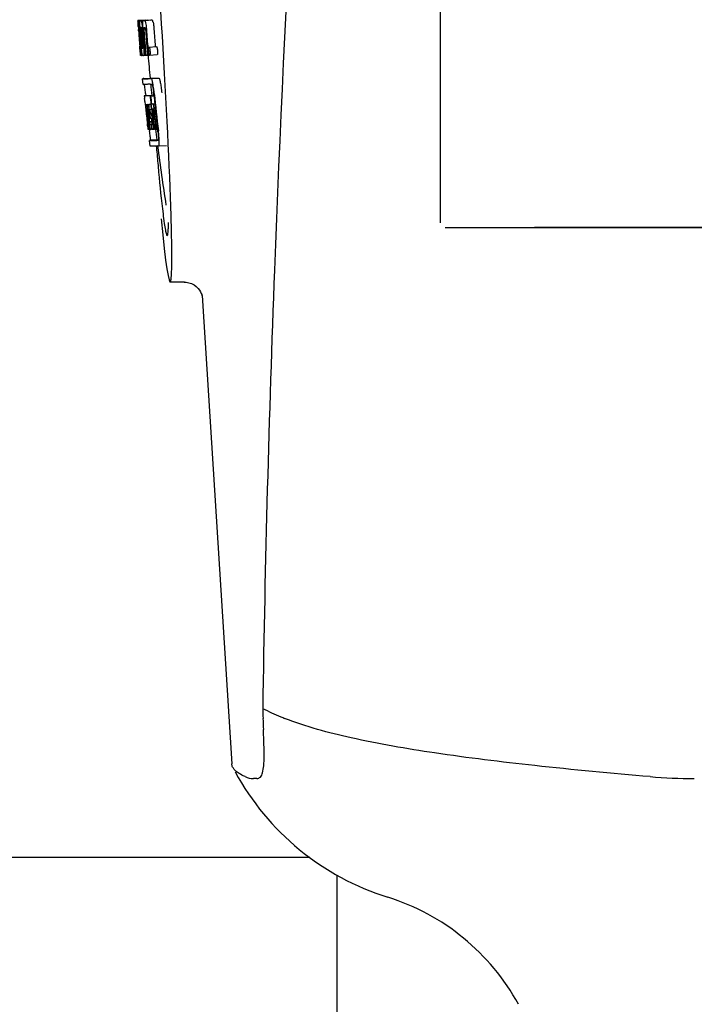
# Model space of a CAD drawing. Units: millimetres. Extents: x 7640 to 12449, y 291 to 6945.
# Drawn here: x 8267 to 8303, y 5093 to 5146 of the extents above; entities that cross this region are included whole.
import ezdxf

# ---------------------------------------------------------------- set-up
doc = ezdxf.new("R2010")
doc.units = ezdxf.units.MM
doc.layers.add('COTAS', color=7, linetype='Continuous')
doc.styles.add('ARIAL', font='arial.ttf')
doc.dimstyles.new('Diseño_PlanosFabricacion', dxfattribs={"dimtxt": 40, "dimasz": 45, "dimexe": 10, "dimexo": 10, "dimgap": 10, "dimtad": 1, "dimtih": 1, "dimtoh": 1, "dimdec": 0, "dimzin": 1, "dimdsep": 46, "dimtxsty": 'ARIAL', "dimcen": 15, "dimadec": 0, "dimazin": 0, "dimtp": 0.05, "dimtm": 0.05, "dimtfac": 1, "dimtdec": 0, "dimtofl": 0, "dimtmove": 0, "dimatfit": 3, "dimfxl": 0, "dimtolj": 1, "dimarcsym": 0})

# ---------------------------------------------------------------- blocks, each defined once
blk = doc.blocks.new('*D12')
at = {"layer": 'COTAS', "color": 0, "lineweight": -2}
for p, q in [((8340.472, 5735.254), (8007.073, 5735.254)), ((8017.073, 5690.254), (8017.073, 5140.852)), ((8017.073, 4530.604), (8017.073, 5080.006)), ((8406.822, 4485.604), (8007.073, 4485.604))]:
    blk.add_line(p, q, dxfattribs=at)
at = {"layer": 'COTAS', "color": 0}
for points in [[(8009.573, 5690.254), (8024.573, 5690.254), (8017.073, 5735.254)], [(8009.573, 4530.604), (8024.573, 4530.604), (8017.073, 4485.604)]]:
    blk.add_solid(points, dxfattribs=at)
at = {"layer": 'COTAS', "color": 0, "insert": (8017.073, 5110.429), "char_height": 40, "attachment_point": 5, "style": 'ARIAL'}
blk.add_mtext('\\A1;1250 mm', dxfattribs=at)

msp = doc.modelspace()

# ---------------------------------------------------------------- linework, layer by layer
for p, q in [((8289.822, 5134.954), (8289.822, 5157.454)), ((8273.724, 5145.733), (8274.124, 5145.758)), ((8273.724, 5145.733), (8273.726, 5145.71)), ((8273.726, 5145.71), (8273.735, 5145.577)), ((8273.735, 5145.577), (8273.736, 5145.563)), ((8273.736, 5145.563), (8273.752, 5145.333)), ((8273.757, 5145.71), (8273.786, 5145.712)), ((8273.757, 5145.71), (8273.76, 5145.668)), ((8273.76, 5145.668), (8273.763, 5145.626)), ((8273.763, 5145.626), (8273.771, 5145.501)), ((8273.771, 5145.501), (8273.783, 5145.333)), ((8273.801, 5145.71), (8274.2, 5145.735)), ((8273.801, 5145.71), (8273.804, 5145.667)), ((8273.804, 5145.667), (8273.813, 5145.541)), ((8273.813, 5145.541), (8273.828, 5145.33)), ((8273.845, 5145.711), (8273.845, 5145.711)), ((8273.893, 5145.712), (8274.292, 5145.737)), ((8274.244, 5145.736), (8273.893, 5145.714)), ((8274.024, 5145.716), (8274.024, 5145.716)), ((8274.423, 5145.742), (8274.08, 5145.72)), ((8274.124, 5145.758), (8274.125, 5145.735)), ((8274.244, 5145.736), (8274.244, 5145.736)), ((8274.423, 5145.742), (8274.423, 5145.742)), ((8273.752, 5145.359), (8273.75, 5145.39)), ((8273.752, 5145.333), (8273.757, 5145.265)), ((8273.757, 5145.265), (8273.759, 5145.228)), ((8273.759, 5145.228), (8273.761, 5145.2)), ((8273.763, 5145.2), (8273.761, 5145.228)), ((8273.772, 5145.333), (8273.762, 5145.334)), ((8273.766, 5145.161), (8273.763, 5145.2)), ((8273.769, 5145.2), (8273.77, 5145.187)), ((8273.77, 5145.187), (8273.774, 5145.123)), ((8273.783, 5145.333), (8273.772, 5145.333)), ((8273.783, 5145.333), (8273.794, 5145.334)), ((8273.793, 5145.336), (8273.792, 5145.355)), ((8273.794, 5145.327), (8273.793, 5145.336)), ((8273.815, 5145.309), (8273.815, 5145.3)), ((8273.821, 5145.333), (8273.82, 5145.333)), ((8273.82, 5145.206), (8273.821, 5145.192)), ((8273.822, 5145.332), (8273.821, 5145.333)), ((8273.828, 5145.33), (8273.838, 5145.33)), ((8273.838, 5145.33), (8273.837, 5145.338)), ((8273.838, 5145.321), (8273.838, 5145.33)), ((8273.964, 5145.264), (8273.967, 5145.219)), ((8273.993, 5145.34), (8273.992, 5145.348)), ((8274.038, 5145.305), (8274.121, 5145.31)), ((8274.096, 5145.334), (8274.051, 5145.333)), ((8274.106, 5145.335), (8274.096, 5145.334)), ((8273.826, 5144.352), (8273.827, 5144.33)), ((8273.827, 5144.33), (8273.853, 5144.019)), ((8273.853, 5144.019), (8273.855, 5143.991)), ((8273.855, 5143.991), (8273.866, 5143.863)), ((8273.859, 5143.991), (8273.858, 5144.002)), ((8273.868, 5143.903), (8273.864, 5143.942)), ((8273.866, 5144.237), (8273.876, 5144.238)), ((8273.881, 5144.395), (8273.891, 5144.271)), ((8273.891, 5143.929), (8273.897, 5143.86)), ((8273.913, 5144.005), (8273.918, 5143.934)), ((8273.918, 5143.934), (8273.925, 5143.86)), ((8274.259, 5144.235), (8274.27, 5144.098)), ((8274.27, 5144.098), (8274.271, 5144.083)), ((8274.271, 5144.083), (8274.289, 5143.872)), ((8274.318, 5144.299), (8274.718, 5144.325)), ((8274.652, 5144.348), (8274.654, 5144.32)), ((8273.866, 5143.863), (8273.876, 5143.864)), ((8273.874, 5143.865), (8273.874, 5143.868)), ((8273.875, 5143.864), (8273.874, 5143.865)), ((8273.878, 5143.861), (8273.876, 5143.861)), ((8273.891, 5143.861), (8273.878, 5143.861)), ((8273.897, 5143.86), (8273.907, 5143.861)), ((8273.907, 5143.86), (8273.906, 5143.868)), ((8273.925, 5143.86), (8273.98, 5143.864)), ((8273.979, 5143.866), (8273.977, 5143.87)), ((8273.98, 5143.864), (8273.979, 5143.866)), ((8274.027, 5143.862), (8274.105, 5143.867)), ((8274.105, 5143.865), (8274.105, 5143.874)), ((8274.146, 5143.866), (8274.239, 5143.872)), ((8274.239, 5143.876), (8274.238, 5143.88)), ((8274.239, 5143.87), (8274.239, 5143.876)), ((8274.289, 5143.872), (8274.239, 5143.87)), ((8274.289, 5143.872), (8274.349, 5143.876)), ((8274.345, 5143.879), (8274.342, 5143.882)), ((8274.353, 5143.875), (8274.753, 5143.9)), ((8274.005, 5142.319), (8273.977, 5142.618)), ((8274.037, 5142.629), (8274.376, 5142.65)), ((8274.375, 5142.65), (8274.376, 5142.643)), ((8274.443, 5142.629), (8274.843, 5142.654)), ((8274.133, 5141.834), (8274.145, 5141.714)), ((8274.58, 5141.719), (8274.568, 5141.834)), ((8274.467, 5141.728), (8274.067, 5141.702)), ((8274.092, 5141.708), (8274.078, 5141.706)), ((8274.092, 5141.708), (8274.467, 5141.732)), ((8274.101, 5141.4), (8274.12, 5141.23)), ((8274.108, 5141.71), (8274.467, 5141.733)), ((8274.377, 5141.706), (8274.407, 5141.707)), ((8274.407, 5141.707), (8274.58, 5141.718)), ((8274.466, 5141.734), (8274.467, 5141.727)), ((8274.469, 5141.712), (8274.467, 5141.727)), ((8274.12, 5141.23), (8274.124, 5141.191)), ((8274.124, 5141.191), (8274.127, 5141.161)), ((8274.127, 5141.161), (8274.147, 5140.977)), ((8274.147, 5140.977), (8274.15, 5140.951)), ((8274.15, 5140.951), (8274.164, 5140.827)), ((8274.156, 5141.257), (8274.422, 5141.274)), ((8274.161, 5141.226), (8274.165, 5141.206)), ((8274.169, 5140.94), (8274.166, 5140.972)), ((8274.173, 5140.907), (8274.169, 5140.94)), ((8274.172, 5141.256), (8274.423, 5141.272)), ((8274.175, 5140.884), (8274.173, 5140.907)), ((8274.177, 5140.872), (8274.175, 5140.884)), ((8274.177, 5140.981), (8274.176, 5140.981)), ((8274.177, 5140.95), (8274.181, 5140.908)), ((8274.203, 5140.634), (8274.177, 5140.872)), ((8274.183, 5140.887), (8274.185, 5140.873)), ((8274.2, 5140.854), (8274.198, 5140.875)), ((8274.2, 5140.98), (8274.2, 5140.974)), ((8274.2, 5140.973), (8274.21, 5140.974)), ((8274.2, 5140.974), (8274.2, 5140.973)), ((8274.2, 5140.973), (8274.202, 5140.947)), ((8274.225, 5140.635), (8274.2, 5140.854)), ((8274.202, 5140.947), (8274.203, 5140.94)), ((8274.203, 5140.94), (8274.203, 5140.934)), ((8274.203, 5140.934), (8274.219, 5140.935)), ((8274.203, 5140.934), (8274.209, 5140.884)), ((8274.209, 5140.884), (8274.209, 5140.877)), ((8274.209, 5140.877), (8274.212, 5140.856)), ((8274.212, 5140.856), (8274.22, 5140.78)), ((8274.228, 5140.857), (8274.224, 5140.89)), ((8274.252, 5140.637), (8274.228, 5140.857)), ((8274.237, 5140.905), (8274.242, 5140.859)), ((8274.241, 5141.257), (8274.423, 5141.269)), ((8274.242, 5140.859), (8274.248, 5140.805)), ((8274.248, 5140.805), (8274.267, 5140.643)), ((8274.277, 5140.674), (8274.256, 5140.861)), ((8274.271, 5140.987), (8274.267, 5140.987)), ((8274.274, 5140.856), (8274.297, 5140.647)), ((8274.307, 5140.863), (8274.309, 5140.906)), ((8274.331, 5140.904), (8274.337, 5140.848)), ((8274.337, 5140.848), (8274.347, 5140.763)), ((8274.359, 5140.779), (8274.342, 5140.942)), ((8274.371, 5140.896), (8274.378, 5140.832)), ((8274.386, 5140.778), (8274.476, 5140.783)), ((8274.402, 5141.262), (8274.423, 5141.264)), ((8274.423, 5141.266), (8274.423, 5141.272)), ((8274.432, 5140.992), (8274.453, 5140.993)), ((8274.452, 5141.279), (8274.625, 5141.29)), ((8274.452, 5141.279), (8274.511, 5141.282)), ((8274.453, 5140.993), (8274.452, 5140.998)), ((8274.516, 5141.007), (8274.495, 5141.007)), ((8274.537, 5141.008), (8274.516, 5141.007)), ((8274.543, 5141.001), (8274.542, 5141.004)), ((8274.655, 5141.011), (8274.654, 5141.017)), ((8274.656, 5141.006), (8274.655, 5141.011)), ((8274.207, 5140.439), (8274.231, 5140.232)), ((8274.251, 5140.284), (8274.253, 5140.27)), ((8274.27, 5140.24), (8274.257, 5140.348)), ((8274.266, 5140.371), (8274.279, 5140.264)), ((8274.281, 5140.638), (8274.277, 5140.674)), ((8274.279, 5140.264), (8274.303, 5140.057)), ((8274.294, 5140.271), (8274.292, 5140.289)), ((8274.298, 5140.242), (8274.294, 5140.271)), ((8274.307, 5140.291), (8274.309, 5140.273)), ((8274.309, 5140.273), (8274.334, 5140.061)), ((8274.331, 5140.349), (8274.477, 5140.358)), ((8274.331, 5140.349), (8274.335, 5140.317)), ((8274.335, 5140.317), (8274.479, 5140.326)), ((8274.335, 5140.317), (8274.34, 5140.28)), ((8274.344, 5140.644), (8274.342, 5140.606)), ((8274.346, 5140.67), (8274.344, 5140.644)), ((8274.348, 5140.707), (8274.346, 5140.67)), ((8274.347, 5140.763), (8274.35, 5140.735)), ((8274.35, 5140.735), (8274.348, 5140.707)), ((8274.35, 5140.735), (8274.362, 5140.735)), ((8274.394, 5140.758), (8274.424, 5140.759)), ((8274.428, 5140.488), (8274.424, 5140.488)), ((8274.451, 5140.489), (8274.428, 5140.488)), ((8274.48, 5140.322), (8274.471, 5140.398)), ((8274.494, 5140.438), (8274.517, 5140.239)), ((8274.284, 5139.934), (8274.248, 5140.239)), ((8274.249, 5140.068), (8274.257, 5140.002)), ((8274.257, 5140.002), (8274.262, 5139.95)), ((8274.264, 5139.931), (8274.285, 5139.932)), ((8274.305, 5139.939), (8274.27, 5140.24)), ((8274.285, 5139.928), (8274.284, 5139.934)), ((8274.286, 5139.928), (8274.285, 5139.928)), ((8274.293, 5139.928), (8274.306, 5139.929)), ((8274.314, 5140.102), (8274.298, 5140.242)), ((8274.303, 5140.057), (8274.305, 5140.042)), ((8274.305, 5140.042), (8274.318, 5139.928)), ((8274.306, 5139.933), (8274.305, 5139.939)), ((8274.307, 5139.928), (8274.306, 5139.933)), ((8274.308, 5139.928), (8274.307, 5139.928)), ((8274.319, 5140.059), (8274.314, 5140.102)), ((8274.318, 5139.928), (8274.334, 5139.929)), ((8274.333, 5139.937), (8274.319, 5140.059)), ((8274.335, 5139.928), (8274.333, 5139.937)), ((8274.334, 5140.061), (8274.335, 5140.045)), ((8274.335, 5140.045), (8274.346, 5139.955)), ((8274.337, 5139.928), (8274.335, 5139.928)), ((8274.339, 5139.928), (8274.337, 5139.928)), ((8274.343, 5139.927), (8274.353, 5139.844)), ((8274.346, 5139.955), (8274.349, 5139.928)), ((8274.349, 5139.928), (8274.388, 5139.931)), ((8274.382, 5139.933), (8274.38, 5139.938)), ((8274.383, 5139.932), (8274.382, 5139.933)), ((8274.385, 5139.93), (8274.383, 5139.932)), ((8274.396, 5139.929), (8274.388, 5139.929)), ((8274.412, 5140.201), (8274.425, 5140.202)), ((8274.412, 5140.201), (8274.417, 5140.157)), ((8274.417, 5140.157), (8274.438, 5139.976)), ((8274.444, 5139.93), (8274.424, 5139.93)), ((8274.438, 5139.976), (8274.444, 5139.93)), ((8274.444, 5139.93), (8274.457, 5139.931)), ((8274.457, 5139.931), (8274.456, 5139.938)), ((8274.522, 5139.933), (8274.574, 5139.936)), ((8274.573, 5139.942), (8274.542, 5140.207)), ((8274.574, 5139.935), (8274.573, 5139.942)), ((8274.604, 5139.936), (8274.574, 5139.935)), ((8274.604, 5139.936), (8274.671, 5139.94)), ((8274.67, 5139.948), (8274.639, 5140.213)), ((8274.671, 5139.939), (8274.67, 5139.948)), ((8274.706, 5139.94), (8274.671, 5139.939)), ((8274.706, 5139.94), (8274.777, 5139.945)), ((8274.776, 5139.952), (8274.744, 5140.22)), ((8274.777, 5139.945), (8274.776, 5139.952)), ((8274.789, 5139.844), (8274.777, 5139.945)), ((8274.374, 5139.036), (8274.337, 5139.334)), ((8274.736, 5139.366), (8274.397, 5139.345)), ((8274.736, 5139.366), (8274.736, 5139.36)), ((8274.803, 5139.345), (8274.803, 5139.345)), ((8274.841, 5139.047), (8275.241, 5139.072)), ((8274.841, 5139.047), (8274.841, 5139.047)), ((8290.072, 5134.704), (8311.09, 5134.704)), ((8311.09, 5134.704), (8294.822, 5134.704)), ((8276.2, 5131.804), (8275.443, 5131.804)), ((8276.191, 5131.804), (8276.192, 5131.804)), ((8277.137, 5131.091), (8277.137, 5131.09)), ((8277.137, 5131.086), (8278.716, 5106.18)), ((8280.059, 5105.408), (8279.87, 5105.407)), ((8282.865, 5101.204), (8242.022, 5101.204)), ((8284.322, 5081.704), (8284.322, 5100.27))]:
    msp.add_line(p, q)
for points in [[(8276.19, 5131.804), (8276.288, 5131.799), (8276.442, 5131.771), (8276.586, 5131.721), (8276.718, 5131.651), (8276.834, 5131.565)], [(8276.834, 5131.565), (8276.929, 5131.471), (8277.003, 5131.374), (8277.06, 5131.279), (8277.097, 5131.197), (8277.119, 5131.136), (8277.131, 5131.093), (8277.137, 5131.064), (8277.14, 5131.047)]]:
    msp.add_lwpolyline(points)
for centre, radius, start, end in [((9317.376, 5093.238), 1037.132, 172.96817, 177.833616), ((8273.768, 5148.231), 2.522, 270.3986, 270.7495), ((8273.672, 5153.092), 7.383, 271.3383, 271.714), ((8273.03, 5171.822), 26.124, 272.1811, 272.3034), ((8274.071, 5153.123), 7.389, 271.3413, 271.7173), ((8274.174, 5145.673), 0.135, 26.6662, 28.42), ((8273.38, 5173.07), 27.348, 272.1868, 272.3038), ((8318.252, 5148.42), 44.605, 183.9354, 184.1037), ((8387.223, 5153.366), 113.755, 184.11663, 184.54499), ((8275.522, 5145.387), 1.762, 182.7283, 183.0519), ((8276.806, 5145.454), 3.048, 183.0428, 183.2038), ((8387.238, 5153.365), 113.768, 184.13532, 184.54414), ((8387.255, 5153.365), 113.78, 184.15424, 184.51119), ((8292.767, 5146.57), 19.014, 183.7469, 184.1237), ((8387.303, 5153.353), 113.793, 184.10744, 184.78161), ((8274.07, 5145.299), 0.256, 177.2619, 177.714), ((8279.437, 5145.601), 5.631, 183.7566, 184.0198), ((8387.324, 5153.365), 113.797, 184.11854, 184.52132), ((8283.173, 5145.925), 9.355, 183.7032, 184.0928), ((8387.345, 5153.365), 113.792, 184.08571, 184.55087), ((8273.688, 5153.087), 7.755, 271.3711, 271.6426), ((8387.363, 5153.365), 113.785, 184.13415, 184.5025), ((8387.399, 5153.365), 113.759, 184.13427, 184.50962), ((8387.417, 5153.365), 113.742, 184.1073, 184.55127), ((8280.867, 5145.714), 6.885, 183.1162, 184.1096), ((8387.43, 5153.337), 113.72, 184.09264, 184.58624), ((8274.256, 5145.294), 0.218, 177.0617, 178.686), ((8387.45, 5153.365), 113.701, 184.12587, 184.79218), ((8387.485, 5153.365), 113.643, 184.09842, 184.59931), ((8387.502, 5153.365), 113.611, 184.10894, 184.60971), ((8387.502, 5153.365), 113.21, 184.11063, 184.56838), ((8279.213, 5144.514), 5.379, 185.5778, 186.1112), ((8387.279, 5153.4), 113.782, 184.61927, 184.775), ((8387.323, 5153.365), 113.796, 184.58355, 184.71826), ((8273.784, 5151.514), 7.278, 271.3621, 271.6557), ((8387.43, 5153.337), 113.719, 184.58624, 184.77349), ((8387.485, 5153.365), 113.643, 184.59931, 184.78761), ((8273.914, 5145.532), 1.672, 269.7678, 270.374), ((8274.028, 5143.896), 0.0579, 204.3831, 206.5036), ((8273.801, 5151.638), 7.779, 271.351, 271.6611), ((8273.423, 5163.255), 19.402, 272.0157, 272.135), ((8387.219, 5153.365), 113.351, 184.80513, 185.42436), ((8272.97, 5176.541), 33.944, 272.2529, 272.4868), ((8270.682, 5141.658), 3.907, 9.9636, 10.7297), ((8272.735, 5182.523), 40.23, 272.3473, 272.4742), ((8387.218, 5153.365), 113.35, 185.59025, 185.88986), ((8269.998, 5141.538), 4.601, 9.4417, 9.9638), ((8269.098, 5141.276), 5.498, 5.8288, 6.2853), ((8265.832, 5140.94), 8.811, 5.8291, 6.2236), ((8387.54, 5153.365), 113.531, 185.82899, 186.83947), ((8195.69, 5132.931), 78.867, 6.16462, 6.28372), ((8387.46, 5153.382), 113.684, 185.89462, 186.11471), ((8387.465, 5153.435), 113.665, 185.92233, 186.13939), ((8387.53, 5153.365), 113.549, 185.88683, 186.10879), ((8274.159, 5142.162), 0.906, 269.1096, 269.5441), ((8273.868, 5141.169), 0.298, 12.5197, 13.862), ((8273.768, 5141.147), 0.401, 11.3968, 12.5396), ((8286.641, 5142.305), 12.547, 185.8116, 185.9533), ((8288.642, 5142.513), 14.558, 185.9533, 186.0771), ((8387.239, 5153.365), 113.768, 186.32718, 186.52415), ((8274.159, 5143.535), 2.279, 270.3478, 270.5884), ((8274.53, 5140.986), 0.355, 183.6682, 184.0681), ((8274.61, 5140.992), 0.436, 184.1071, 184.7839), ((8275.029, 5141.027), 0.855, 184.7554, 185.1644), ((8274.189, 5141.959), 0.979, 269.2886, 269.5814), ((8280.851, 5141.623), 6.708, 186.125, 186.3019), ((8387.291, 5153.365), 113.794, 186.30245, 186.60087), ((8272.358, 5140.695), 1.848, 7.0213, 7.7057), ((8271.44, 5140.581), 2.774, 6.7147, 7.0276), ((8270.033, 5140.416), 4.19, 6.2843, 6.7066), ((8274.189, 5143.146), 2.166, 270.2968, 270.5307), ((8271.649, 5140.763), 2.587, 8.409, 8.8984), ((8270.592, 5140.606), 3.656, 7.6292, 8.4121), ((8273.269, 5140.809), 0.958, 7.779, 8.1204), ((8279.286, 5141.471), 5.066, 184.9708, 185.2732), ((8274.06, 5148.63), 7.375, 271.406, 271.5849), ((8280.23, 5141.558), 6.014, 185.2701, 185.4687), ((8281.292, 5141.66), 7.081, 185.4715, 185.7896), ((8283.569, 5141.893), 9.37, 185.8008, 186.3255), ((8277.792, 5141.247), 3.539, 185.6987, 186.3407), ((8274.088, 5148.396), 7.412, 271.4183, 271.5794), ((8273.002, 5140.913), 1.317, 10.1527, 11.0927), ((8284.611, 5140.32), 10.319, 176.982, 178.1828), ((8272.41, 5140.807), 1.918, 8.6892, 10.1583), ((8274.2, 5140.951), 0.102, 11.155, 12.3803), ((8271.582, 5140.606), 2.743, 6.2734, 6.6557), ((8269.012, 5140.33), 5.349, 6.5449, 7.2915), ((8267.28, 5140.128), 7.094, 6.2857, 6.5759), ((8273.734, 5158.945), 17.695, 271.946, 272.1652), ((8279.838, 5141.547), 5.529, 185.7708, 186.2814), ((8273.708, 5160.196), 19.218, 271.9725, 272.1583), ((8387.436, 5153.467), 113.69, 186.16239, 186.2996), ((8387.46, 5153.382), 113.684, 186.1179, 186.25355), ((8387.46, 5153.382), 113.684, 186.25605, 186.65485), ((8387.472, 5153.365), 113.664, 186.29972, 186.78517), ((8274.488, 5140.978), 0.0598, 20.6037, 22.2818), ((8387.496, 5153.365), 113.62, 186.30448, 186.64716), ((8387.507, 5153.365), 113.598, 186.27506, 186.78701), ((8387.529, 5153.365), 113.549, 186.10879, 186.24326), ((8387.53, 5153.365), 113.549, 186.2487, 186.64797), ((8387.276, 5153.357), 113.786, 186.42001, 186.62016), ((8387.318, 5153.365), 113.796, 186.34946, 186.55657), ((8387.306, 5153.365), 113.796, 186.42283, 186.56824), ((8387.332, 5153.365), 113.794, 186.42205, 186.59848), ((8387.291, 5153.365), 113.794, 186.60818, 186.78156), ((8387.344, 5153.365), 113.791, 186.41908, 186.59781), ((8387.354, 5153.365), 113.787, 186.42188, 186.59723), ((8281.068, 5141.072), 6.792, 186.5938, 187.0039), ((8284.674, 5140.05), 10.347, 176.9182, 178.3413), ((8274.66, 5140.596), 0.268, 196.0287, 197.9032), ((8199.057, 5131.667), 75.66, 6.37481, 6.49994), ((8274.312, 5141.444), 1.516, 269.8616, 270.1532), ((8274.297, 5143.191), 3.264, 270.7384, 270.9134), ((8274.162, 5148.218), 8.021, 271.3904, 271.7838), ((8274.44, 5139.966), 0.0664, 202.648, 204.652), ((8274.188, 5148.116), 8.189, 271.4557, 271.6488), ((8273.96, 5154.766), 14.572, 271.8282, 272.0736), ((8387.394, 5153.448), 113.744, 186.68787, 186.82132), ((8273.95, 5155.72), 15.798, 271.8385, 272.0742), ((8387.218, 5153.365), 113.35, 186.80437, 187.09424), ((8269.324, 5139.189), 5.504, 6.3903, 6.8389), ((8266.06, 5138.795), 8.821, 6.4521, 6.8394), ((8273.321, 5173.468), 34.155, 272.258, 272.4874), ((8473.658, 5156.014), 199.675, 184.88004, 185.00323), ((8273.1, 5179.32), 40.311, 272.3491, 272.4753), ((8387.223, 5153.366), 113.355, 187.26133, 188.86183), ((9335.408, 5092.527), 1055.177, 177.832056, 179.098319), ((8489.963, 5116.004), 209.714, 181.87799, 182.02197), ((8436.304, 5114.159), 156.024, 182.0399, 182.26103), ((8287.91, 5124.48), 17.11, 247.3577, 248.1017), ((8120.953, 5101.657), 159.575, 2.08154, 2.27929), ((8247.631, 5106.241), 32.814, 1.244, 2.1164), ((8266.062, 5106.642), 14.378, 359.8131, 1.241), ((8291.193, 5112.454), 14, 208.5785, 252.6263), ((8303.29, 5133.364), 27.957, 265.2221, 270.0384), ((8283.43, 5087.64), 12, 28.6708, 72.6263)]:
    msp.add_arc(centre, radius, start, end)
msp.add_ellipse((8274.528, 5146.204), major_axis=(-0.916, 14.4), ratio=0.028922, start_param=2.442336, end_param=6.979847)
for points, knots in [([(8273.739, 5145.563), (8273.737, 5145.597), (8273.735, 5145.646), (8273.733, 5145.696), (8273.734, 5145.711)], [0, 0, 0, 0, 0.692623, 1, 1, 1, 1]), ([(8273.734, 5145.711), (8273.736, 5145.711), (8273.743, 5145.71), (8273.751, 5145.71), (8273.757, 5145.71)], [0, 0, 0, 0, 0.192087, 1, 1, 1, 1]), ([(8273.75, 5145.39), (8273.749, 5145.407), (8273.745, 5145.465), (8273.741, 5145.523), (8273.739, 5145.563)], [0, 0, 0, 0, 0.2981, 1, 1, 1, 1]), ([(8273.782, 5145.555), (8273.78, 5145.592), (8273.779, 5145.643), (8273.782, 5145.695), (8273.786, 5145.71)], [0, 0, 0, 0, 0.710163, 1, 1, 1, 1]), ([(8273.792, 5145.355), (8273.791, 5145.374), (8273.787, 5145.441), (8273.783, 5145.507), (8273.782, 5145.555)], [0, 0, 0, 0, 0.281744, 1, 1, 1, 1]), ([(8273.837, 5145.338), (8273.834, 5145.391), (8273.829, 5145.478), (8273.827, 5145.566), (8273.828, 5145.601)], [0, 0, 0, 0, 0.59993, 1, 1, 1, 1]), ([(8273.828, 5145.601), (8273.828, 5145.619), (8273.829, 5145.648), (8273.832, 5145.68), (8273.835, 5145.697), (8273.838, 5145.705), (8273.842, 5145.71), (8273.845, 5145.711)], [0, 0, 0, 0, 0.471084, 0.765964, 0.860809, 0.927472, 1, 1, 1, 1]), ([(8273.893, 5145.712), (8273.901, 5145.698), (8273.916, 5145.655), (8273.925, 5145.61), (8273.93, 5145.58)], [0, 0, 0, 0, 0.33567, 1, 1, 1, 1]), ([(8273.93, 5145.58), (8273.937, 5145.537), (8273.951, 5145.432), (8273.959, 5145.326), (8273.964, 5145.264)], [0, 0, 0, 0, 0.411361, 1, 1, 1, 1]), ([(8273.992, 5145.348), (8273.99, 5145.396), (8273.987, 5145.477), (8273.987, 5145.558), (8273.989, 5145.591)], [0, 0, 0, 0, 0.589685, 1, 1, 1, 1]), ([(8273.989, 5145.591), (8273.99, 5145.612), (8273.993, 5145.645), (8274, 5145.682), (8274.007, 5145.701), (8274.013, 5145.711), (8274.019, 5145.716), (8274.024, 5145.716)], [0, 0, 0, 0, 0.454874, 0.74109, 0.835862, 0.906158, 1, 1, 1, 1]), ([(8274.08, 5145.719), (8274.092, 5145.719), (8274.11, 5145.692), (8274.124, 5145.651), (8274.133, 5145.617), (8274.138, 5145.596)], [0, 0, 0, 0, 0.25878, 0.546975, 1, 1, 1, 1]), ([(8274.138, 5145.596), (8274.149, 5145.546), (8274.167, 5145.423), (8274.178, 5145.298), (8274.184, 5145.225)], [0, 0, 0, 0, 0.410915, 1, 1, 1, 1]), ([(8274.538, 5145.622), (8274.533, 5145.642), (8274.524, 5145.677), (8274.509, 5145.718), (8274.491, 5145.744), (8274.479, 5145.744)], [0, 0, 0, 0, 0.452873, 0.741025, 1, 1, 1, 1]), ([(8274.538, 5145.622), (8274.549, 5145.572), (8274.567, 5145.448), (8274.578, 5145.324), (8274.583, 5145.25)], [0, 0, 0, 0, 0.410911, 1, 1, 1, 1]), ([(8273.762, 5145.334), (8273.762, 5145.334), (8273.762, 5145.33), (8273.761, 5145.326), (8273.762, 5145.316), (8273.762, 5145.308), (8273.762, 5145.303)], [0, 0, 0, 0, 0.050174, 0.211122, 0.513193, 1, 1, 1, 1]), ([(8273.763, 5145.284), (8273.764, 5145.279), (8273.765, 5145.251), (8273.767, 5145.223), (8273.769, 5145.2)], [0, 0, 0, 0, 0.200188, 1, 1, 1, 1]), ([(8273.82, 5145.333), (8273.818, 5145.333), (8273.815, 5145.323), (8273.815, 5145.317), (8273.815, 5145.311)], [0, 0, 0, 0, 0.245483, 1, 1, 1, 1]), ([(8273.815, 5145.3), (8273.815, 5145.295), (8273.815, 5145.273), (8273.817, 5145.25), (8273.818, 5145.232)], [0, 0, 0, 0, 0.188561, 1, 1, 1, 1]), ([(8273.874, 5145.334), (8273.871, 5145.334), (8273.868, 5145.32), (8273.868, 5145.295), (8273.868, 5145.237), (8273.872, 5145.191), (8273.874, 5145.162)], [0, 0, 0, 0, 0.040429, 0.178573, 0.504033, 1, 1, 1, 1]), ([(8273.937, 5145.164), (8273.935, 5145.192), (8273.931, 5145.238), (8273.924, 5145.296), (8273.919, 5145.322), (8273.913, 5145.335), (8273.91, 5145.335)], [0, 0, 0, 0, 0.486694, 0.81274, 0.955357, 1, 1, 1, 1]), ([(8274.038, 5145.299), (8274.037, 5145.281), (8274.039, 5145.243), (8274.042, 5145.205), (8274.043, 5145.185)], [0, 0, 0, 0, 0.452886, 1, 1, 1, 1]), ([(8274.051, 5145.333), (8274.048, 5145.333), (8274.043, 5145.328), (8274.04, 5145.318), (8274.039, 5145.31), (8274.038, 5145.305)], [0, 0, 0, 0, 0.271904, 0.535263, 1, 1, 1, 1]), ([(8274.121, 5145.315), (8274.119, 5145.32), (8274.116, 5145.328), (8274.109, 5145.335), (8274.106, 5145.335)], [0, 0, 0, 0, 0.673925, 1, 1, 1, 1]), ([(8274.133, 5145.243), (8274.131, 5145.26), (8274.129, 5145.284), (8274.124, 5145.307), (8274.121, 5145.315)], [0, 0, 0, 0, 0.674307, 1, 1, 1, 1]), ([(8273.828, 5144.416), (8273.829, 5144.403), (8273.832, 5144.361), (8273.836, 5144.319), (8273.839, 5144.289)], [0, 0, 0, 0, 0.297239, 1, 1, 1, 1]), ([(8273.858, 5144.002), (8273.856, 5144.023), (8273.845, 5144.139), (8273.835, 5144.256), (8273.828, 5144.352)], [0, 0, 0, 0, 0.178524, 1, 1, 1, 1]), ([(8273.839, 5144.289), (8273.839, 5144.282), (8273.841, 5144.271), (8273.842, 5144.258), (8273.843, 5144.25), (8273.844, 5144.245), (8273.844, 5144.241), (8273.845, 5144.239), (8273.845, 5144.238), (8273.845, 5144.238)], [0, 0, 0, 0, 0.448579, 0.625166, 0.766856, 0.872303, 0.943937, 0.985173, 1, 1, 1, 1]), ([(8273.845, 5144.238), (8273.847, 5144.238), (8273.853, 5144.237), (8273.86, 5144.237), (8273.866, 5144.237)], [0, 0, 0, 0, 0.200787, 1, 1, 1, 1]), ([(8273.95, 5143.985), (8273.943, 5144.031), (8273.928, 5144.149), (8273.918, 5144.266), (8273.912, 5144.337)], [0, 0, 0, 0, 0.401836, 1, 1, 1, 1]), ([(8273.929, 5144.433), (8273.93, 5144.419), (8273.934, 5144.37), (8273.938, 5144.321), (8273.943, 5144.285)], [0, 0, 0, 0, 0.275745, 1, 1, 1, 1]), ([(8273.943, 5144.285), (8273.945, 5144.272), (8273.947, 5144.256), (8273.953, 5144.24), (8273.956, 5144.238), (8273.957, 5144.238)], [0, 0, 0, 0, 0.806978, 0.938843, 1, 1, 1, 1]), ([(8273.976, 5143.872), (8273.97, 5143.884), (8273.961, 5143.922), (8273.954, 5143.96), (8273.95, 5143.985)], [0, 0, 0, 0, 0.349873, 1, 1, 1, 1]), ([(8273.994, 5144.239), (8273.995, 5144.239), (8273.997, 5144.241), (8274, 5144.253), (8274.001, 5144.285), (8273.999, 5144.343), (8273.995, 5144.392), (8273.993, 5144.421)], [0, 0, 0, 0, 0.014854, 0.045462, 0.196655, 0.533203, 1, 1, 1, 1]), ([(8274.048, 5143.993), (8274.047, 5143.972), (8274.046, 5143.944), (8274.043, 5143.91), (8274.041, 5143.893), (8274.038, 5143.879), (8274.035, 5143.869), (8274.03, 5143.863), (8274.027, 5143.862)], [0, 0, 0, 0, 0.456529, 0.625094, 0.756979, 0.855857, 0.925783, 1, 1, 1, 1]), ([(8274.034, 5144.34), (8274.039, 5144.271), (8274.047, 5144.156), (8274.049, 5144.04), (8274.048, 5143.993)], [0, 0, 0, 0, 0.593343, 1, 1, 1, 1]), ([(8274.301, 5144.086), (8274.299, 5144.116), (8274.296, 5144.167), (8274.297, 5144.218), (8274.299, 5144.238)], [0, 0, 0, 0, 0.604587, 1, 1, 1, 1]), ([(8274.299, 5144.238), (8274.299, 5144.24), (8274.3, 5144.247), (8274.301, 5144.254), (8274.301, 5144.259)], [0, 0, 0, 0, 0.268253, 1, 1, 1, 1]), ([(8274.301, 5144.259), (8274.302, 5144.265), (8274.304, 5144.275), (8274.308, 5144.289), (8274.313, 5144.299), (8274.318, 5144.299)], [0, 0, 0, 0, 0.405409, 0.697806, 1, 1, 1, 1]), ([(8274.324, 5143.929), (8274.322, 5143.938), (8274.31, 5143.989), (8274.305, 5144.042), (8274.301, 5144.086)], [0, 0, 0, 0, 0.174373, 1, 1, 1, 1]), ([(8274.318, 5144.299), (8274.321, 5144.3), (8274.327, 5144.295), (8274.337, 5144.275), (8274.343, 5144.255), (8274.348, 5144.239)], [0, 0, 0, 0, 0.108561, 0.302539, 1, 1, 1, 1]), ([(8274.342, 5143.882), (8274.338, 5143.888), (8274.331, 5143.903), (8274.327, 5143.919), (8274.324, 5143.929)], [0, 0, 0, 0, 0.378277, 1, 1, 1, 1]), ([(8274.348, 5144.239), (8274.353, 5144.219), (8274.363, 5144.168), (8274.369, 5144.117), (8274.371, 5144.085)], [0, 0, 0, 0, 0.393066, 1, 1, 1, 1]), ([(8274.373, 5143.933), (8274.372, 5143.924), (8274.37, 5143.908), (8274.366, 5143.889), (8274.359, 5143.875), (8274.353, 5143.875)], [0, 0, 0, 0, 0.431653, 0.724676, 1, 1, 1, 1]), ([(8274.371, 5144.085), (8274.373, 5144.069), (8274.376, 5144.018), (8274.376, 5143.967), (8274.373, 5143.933)], [0, 0, 0, 0, 0.324125, 1, 1, 1, 1]), ([(8274.718, 5144.325), (8274.72, 5144.325), (8274.727, 5144.32), (8274.737, 5144.3), (8274.743, 5144.28), (8274.748, 5144.265)], [0, 0, 0, 0, 0.10871, 0.302719, 1, 1, 1, 1]), ([(8274.748, 5144.265), (8274.753, 5144.245), (8274.763, 5144.194), (8274.769, 5144.142), (8274.771, 5144.111)], [0, 0, 0, 0, 0.392552, 1, 1, 1, 1]), ([(8274.773, 5143.958), (8274.772, 5143.949), (8274.77, 5143.934), (8274.766, 5143.915), (8274.759, 5143.901), (8274.753, 5143.9)], [0, 0, 0, 0, 0.431502, 0.724466, 1, 1, 1, 1]), ([(8274.771, 5144.111), (8274.773, 5144.094), (8274.776, 5144.044), (8274.776, 5143.992), (8274.773, 5143.958)], [0, 0, 0, 0, 0.324267, 1, 1, 1, 1]), ([(8273.874, 5143.868), (8273.873, 5143.87), (8273.871, 5143.881), (8273.87, 5143.893), (8273.868, 5143.903)], [0, 0, 0, 0, 0.165154, 1, 1, 1, 1]), ([(8273.876, 5143.861), (8273.876, 5143.861), (8273.875, 5143.862), (8273.875, 5143.863), (8273.875, 5143.864)], [0, 0, 0, 0, 0.124719, 1, 1, 1, 1]), ([(8273.985, 5143.861), (8273.984, 5143.861), (8273.982, 5143.862), (8273.981, 5143.864), (8273.98, 5143.864)], [0, 0, 0, 0, 0.689774, 1, 1, 1, 1]), ([(8274.037, 5142.629), (8274.028, 5142.628), (8274.013, 5142.626), (8273.996, 5142.623), (8273.986, 5142.621), (8273.981, 5142.62), (8273.978, 5142.619), (8273.977, 5142.618), (8273.977, 5142.618)], [0, 0, 0, 0, 0.433764, 0.744018, 0.852955, 0.931275, 0.979431, 1, 1, 1, 1]), ([(8273.977, 5142.618), (8273.977, 5142.617), (8273.979, 5142.617), (8273.983, 5142.616), (8273.989, 5142.616), (8273.998, 5142.615), (8274.01, 5142.615), (8274.03, 5142.615), (8274.062, 5142.615), (8274.109, 5142.616), (8274.165, 5142.618), (8274.231, 5142.62), (8274.279, 5142.622), (8274.305, 5142.623)], [0, 0, 0, 0, 0.004992, 0.017133, 0.03691, 0.064406, 0.09965, 0.142654, 0.251963, 0.392356, 0.563833, 0.766385, 1, 1, 1, 1]), ([(8274.376, 5142.643), (8274.376, 5142.643), (8274.38, 5142.642), (8274.384, 5142.641), (8274.394, 5142.641), (8274.407, 5142.64), (8274.423, 5142.64), (8274.453, 5142.64), (8274.498, 5142.641), (8274.564, 5142.643), (8274.644, 5142.646), (8274.739, 5142.65), (8274.807, 5142.652), (8274.843, 5142.654)], [0, 0, 0, 0, 0.004705, 0.016736, 0.036455, 0.063921, 0.099154, 0.142162, 0.251515, 0.391988, 0.563572, 0.76625, 1, 1, 1, 1]), ([(8274.521, 5142.385), (8274.514, 5142.42), (8274.501, 5142.481), (8274.482, 5142.557), (8274.466, 5142.603), (8274.453, 5142.624), (8274.446, 5142.629), (8274.443, 5142.629)], [0, 0, 0, 0, 0.408005, 0.715184, 0.911053, 0.966992, 1, 1, 1, 1]), ([(8274.843, 5142.654), (8274.846, 5142.654), (8274.853, 5142.65), (8274.865, 5142.63), (8274.881, 5142.586), (8274.9, 5142.514), (8274.92, 5142.416), (8274.941, 5142.297), (8274.961, 5142.162), (8274.98, 5142.014), (8274.992, 5141.913), (8274.997, 5141.861)], [0, 0, 0, 0, 0.010176, 0.027178, 0.086419, 0.179305, 0.302897, 0.452743, 0.623242, 0.808041, 1, 1, 1, 1]), ([(8274.383, 5142.326), (8274.353, 5142.325), (8274.299, 5142.323), (8274.222, 5142.32), (8274.157, 5142.318), (8274.104, 5142.317), (8274.067, 5142.316), (8274.044, 5142.316), (8274.03, 5142.316), (8274.02, 5142.317), (8274.012, 5142.317), (8274.008, 5142.318), (8274.006, 5142.319), (8274.005, 5142.319)], [0, 0, 0, 0, 0.233654, 0.436247, 0.607761, 0.748184, 0.857515, 0.900524, 0.935768, 0.963258, 0.983018, 0.995122, 1, 1, 1, 1]), ([(8274.133, 5141.834), (8274.127, 5141.888), (8274.116, 5141.991), (8274.099, 5142.131), (8274.085, 5142.237), (8274.076, 5142.295), (8274.071, 5142.317)], [0, 0, 0, 0, 0.337165, 0.636748, 0.866013, 1, 1, 1, 1]), ([(8274.472, 5142.33), (8274.473, 5142.33), (8274.477, 5142.327), (8274.485, 5142.316), (8274.494, 5142.292), (8274.505, 5142.251), (8274.517, 5142.197), (8274.529, 5142.129), (8274.546, 5142.022), (8274.557, 5141.937), (8274.563, 5141.878)], [0, 0, 0, 0, 0.010355, 0.027224, 0.08546, 0.176699, 0.298518, 0.44704, 0.61731, 1, 1, 1, 1]), ([(8274.59, 5141.896), (8274.587, 5141.931), (8274.571, 5142.063), (8274.553, 5142.196), (8274.537, 5142.292)], [0, 0, 0, 0, 0.265625, 1, 1, 1, 1]), ([(8274.067, 5141.702), (8274.068, 5141.702), (8274.068, 5141.7), (8274.068, 5141.697), (8274.069, 5141.691), (8274.07, 5141.686), (8274.07, 5141.683)], [0, 0, 0, 0, 0.046375, 0.190407, 0.47597, 1, 1, 1, 1]), ([(8274.07, 5141.683), (8274.071, 5141.677), (8274.075, 5141.637), (8274.08, 5141.597), (8274.083, 5141.563)], [0, 0, 0, 0, 0.148855, 1, 1, 1, 1]), ([(8274.078, 5141.706), (8274.077, 5141.706), (8274.077, 5141.704), (8274.077, 5141.704), (8274.077, 5141.703)], [0, 0, 0, 0, 0.284489, 1, 1, 1, 1]), ([(8274.147, 5141.163), (8274.146, 5141.181), (8274.144, 5141.208), (8274.142, 5141.236), (8274.143, 5141.245)], [0, 0, 0, 0, 0.653497, 1, 1, 1, 1]), ([(8274.143, 5141.245), (8274.143, 5141.248), (8274.143, 5141.251), (8274.144, 5141.256), (8274.145, 5141.256)], [0, 0, 0, 0, 0.746126, 1, 1, 1, 1]), ([(8274.159, 5141.034), (8274.158, 5141.046), (8274.154, 5141.089), (8274.15, 5141.132), (8274.147, 5141.163)], [0, 0, 0, 0, 0.287295, 1, 1, 1, 1]), ([(8274.152, 5141.256), (8274.152, 5141.256), (8274.153, 5141.255), (8274.155, 5141.25), (8274.157, 5141.245), (8274.158, 5141.241)], [0, 0, 0, 0, 0.088187, 0.271557, 1, 1, 1, 1]), ([(8274.165, 5141.206), (8274.165, 5141.203), (8274.167, 5141.19), (8274.17, 5141.176), (8274.171, 5141.165)], [0, 0, 0, 0, 0.215093, 1, 1, 1, 1]), ([(8274.171, 5141.165), (8274.171, 5141.173), (8274.169, 5141.195), (8274.168, 5141.217), (8274.169, 5141.231)], [0, 0, 0, 0, 0.344953, 1, 1, 1, 1]), ([(8274.169, 5141.231), (8274.169, 5141.235), (8274.169, 5141.241), (8274.17, 5141.249), (8274.17, 5141.253), (8274.172, 5141.256), (8274.172, 5141.256)], [0, 0, 0, 0, 0.395658, 0.70507, 0.909528, 1, 1, 1, 1]), ([(8274.176, 5140.981), (8274.176, 5140.981), (8274.175, 5140.979), (8274.175, 5140.977), (8274.175, 5140.971), (8274.175, 5140.966), (8274.176, 5140.963)], [0, 0, 0, 0, 0.052478, 0.195796, 0.480051, 1, 1, 1, 1]), ([(8274.182, 5141.256), (8274.184, 5141.256), (8274.187, 5141.248), (8274.192, 5141.234), (8274.198, 5141.203), (8274.202, 5141.178), (8274.205, 5141.163)], [0, 0, 0, 0, 0.057909, 0.216352, 0.516147, 1, 1, 1, 1]), ([(8274.185, 5140.971), (8274.185, 5140.973), (8274.184, 5140.976), (8274.183, 5140.98), (8274.183, 5140.98)], [0, 0, 0, 0, 0.716533, 1, 1, 1, 1]), ([(8274.19, 5140.942), (8274.189, 5140.946), (8274.188, 5140.955), (8274.187, 5140.965), (8274.185, 5140.971)], [0, 0, 0, 0, 0.336203, 1, 1, 1, 1]), ([(8274.218, 5140.944), (8274.217, 5140.95), (8274.215, 5140.96), (8274.213, 5140.972), (8274.211, 5140.978), (8274.21, 5140.981), (8274.209, 5140.981)], [0, 0, 0, 0, 0.515878, 0.806621, 0.949223, 1, 1, 1, 1]), ([(8274.215, 5141.092), (8274.217, 5141.077), (8274.225, 5141.015), (8274.232, 5140.953), (8274.237, 5140.905)], [0, 0, 0, 0, 0.230466, 1, 1, 1, 1]), ([(8274.224, 5140.89), (8274.224, 5140.894), (8274.222, 5140.91), (8274.22, 5140.926), (8274.218, 5140.938)], [0, 0, 0, 0, 0.265449, 1, 1, 1, 1]), ([(8274.231, 5141.158), (8274.23, 5141.174), (8274.23, 5141.201), (8274.231, 5141.23), (8274.234, 5141.245), (8274.235, 5141.252), (8274.239, 5141.257), (8274.241, 5141.257)], [0, 0, 0, 0, 0.476905, 0.772598, 0.866675, 0.931917, 1, 1, 1, 1]), ([(8274.239, 5141.032), (8274.238, 5141.045), (8274.235, 5141.087), (8274.232, 5141.129), (8274.231, 5141.158)], [0, 0, 0, 0, 0.301422, 1, 1, 1, 1]), ([(8274.264, 5141.258), (8274.266, 5141.258), (8274.272, 5141.251), (8274.278, 5141.235), (8274.286, 5141.205), (8274.291, 5141.181), (8274.294, 5141.167)], [0, 0, 0, 0, 0.073163, 0.240949, 0.53986, 1, 1, 1, 1]), ([(8274.267, 5140.987), (8274.267, 5140.987), (8274.265, 5140.983), (8274.265, 5140.976), (8274.265, 5140.961), (8274.266, 5140.949), (8274.266, 5140.941)], [0, 0, 0, 0, 0.052356, 0.198885, 0.497563, 1, 1, 1, 1]), ([(8274.266, 5140.941), (8274.266, 5140.937), (8274.268, 5140.922), (8274.269, 5140.907), (8274.27, 5140.895)], [0, 0, 0, 0, 0.225615, 1, 1, 1, 1]), ([(8274.3, 5140.973), (8274.299, 5140.977), (8274.298, 5140.982), (8274.294, 5140.987), (8274.292, 5140.987)], [0, 0, 0, 0, 0.76209, 1, 1, 1, 1]), ([(8274.307, 5140.924), (8274.306, 5140.929), (8274.304, 5140.944), (8274.303, 5140.96), (8274.3, 5140.97)], [0, 0, 0, 0, 0.290275, 1, 1, 1, 1]), ([(8274.306, 5141.097), (8274.307, 5141.09), (8274.312, 5141.061), (8274.315, 5141.032), (8274.318, 5141.009)], [0, 0, 0, 0, 0.230513, 1, 1, 1, 1]), ([(8274.323, 5141.174), (8274.323, 5141.188), (8274.323, 5141.21), (8274.324, 5141.236), (8274.327, 5141.25), (8274.329, 5141.256), (8274.332, 5141.26), (8274.334, 5141.26)], [0, 0, 0, 0, 0.467578, 0.764485, 0.859929, 0.926771, 1, 1, 1, 1]), ([(8274.336, 5140.991), (8274.335, 5141.009), (8274.329, 5141.07), (8274.324, 5141.131), (8274.323, 5141.174)], [0, 0, 0, 0, 0.296058, 1, 1, 1, 1]), ([(8274.369, 5140.99), (8274.369, 5140.99), (8274.367, 5140.989), (8274.364, 5140.983), (8274.364, 5140.978), (8274.364, 5140.974)], [0, 0, 0, 0, 0.108447, 0.345299, 1, 1, 1, 1]), ([(8274.364, 5140.974), (8274.364, 5140.973), (8274.364, 5140.968), (8274.364, 5140.963), (8274.364, 5140.96)], [0, 0, 0, 0, 0.189948, 1, 1, 1, 1]), ([(8274.364, 5140.96), (8274.365, 5140.955), (8274.366, 5140.933), (8274.369, 5140.912), (8274.371, 5140.896)], [0, 0, 0, 0, 0.238589, 1, 1, 1, 1]), ([(8274.378, 5140.832), (8274.378, 5140.826), (8274.38, 5140.808), (8274.383, 5140.79), (8274.386, 5140.778)], [0, 0, 0, 0, 0.32233, 1, 1, 1, 1]), ([(8274.495, 5141.007), (8274.493, 5141.007), (8274.49, 5141.002), (8274.489, 5140.995), (8274.488, 5140.984), (8274.488, 5140.968), (8274.49, 5140.937), (8274.492, 5140.911), (8274.494, 5140.893)], [0, 0, 0, 0, 0.05067, 0.10575, 0.195076, 0.331394, 0.521331, 1, 1, 1, 1]), ([(8274.511, 5141.282), (8274.515, 5141.282), (8274.523, 5141.275), (8274.53, 5141.263), (8274.534, 5141.253), (8274.536, 5141.248)], [0, 0, 0, 0, 0.314117, 0.597175, 1, 1, 1, 1]), ([(8274.536, 5141.248), (8274.542, 5141.233), (8274.552, 5141.193), (8274.56, 5141.153), (8274.564, 5141.13)], [0, 0, 0, 0, 0.403151, 1, 1, 1, 1]), ([(8274.542, 5141.004), (8274.541, 5141.005), (8274.54, 5141.006), (8274.538, 5141.008), (8274.537, 5141.008)], [0, 0, 0, 0, 0.368196, 1, 1, 1, 1]), ([(8274.55, 5140.977), (8274.549, 5140.979), (8274.548, 5140.987), (8274.546, 5140.994), (8274.544, 5140.999)], [0, 0, 0, 0, 0.315377, 1, 1, 1, 1]), ([(8274.562, 5140.888), (8274.562, 5140.896), (8274.558, 5140.926), (8274.554, 5140.955), (8274.55, 5140.977)], [0, 0, 0, 0, 0.272606, 1, 1, 1, 1]), ([(8274.564, 5141.13), (8274.567, 5141.117), (8274.577, 5141.057), (8274.585, 5140.996), (8274.59, 5140.949)], [0, 0, 0, 0, 0.217978, 1, 1, 1, 1]), ([(8274.34, 5140.28), (8274.341, 5140.267), (8274.344, 5140.245), (8274.348, 5140.223), (8274.35, 5140.214)], [0, 0, 0, 0, 0.595328, 1, 1, 1, 1]), ([(8274.369, 5140.706), (8274.368, 5140.712), (8274.364, 5140.736), (8274.362, 5140.761), (8274.359, 5140.779)], [0, 0, 0, 0, 0.241321, 1, 1, 1, 1]), ([(8274.379, 5140.636), (8274.378, 5140.642), (8274.374, 5140.665), (8274.371, 5140.688), (8274.369, 5140.706)], [0, 0, 0, 0, 0.230397, 1, 1, 1, 1]), ([(8274.402, 5140.522), (8274.398, 5140.537), (8274.389, 5140.575), (8274.383, 5140.613), (8274.379, 5140.636)], [0, 0, 0, 0, 0.402564, 1, 1, 1, 1]), ([(8274.386, 5140.778), (8274.387, 5140.772), (8274.388, 5140.767), (8274.392, 5140.758), (8274.394, 5140.758)], [0, 0, 0, 0, 0.76929, 1, 1, 1, 1]), ([(8274.417, 5140.49), (8274.415, 5140.492), (8274.41, 5140.5), (8274.407, 5140.508), (8274.405, 5140.514)], [0, 0, 0, 0, 0.352428, 1, 1, 1, 1]), ([(8274.424, 5140.488), (8274.422, 5140.488), (8274.42, 5140.488), (8274.418, 5140.49), (8274.417, 5140.49)], [0, 0, 0, 0, 0.708284, 1, 1, 1, 1]), ([(8274.424, 5140.759), (8274.426, 5140.759), (8274.433, 5140.751), (8274.44, 5140.735), (8274.449, 5140.705), (8274.454, 5140.682), (8274.457, 5140.668)], [0, 0, 0, 0, 0.083352, 0.265896, 0.569771, 1, 1, 1, 1]), ([(8274.461, 5140.469), (8274.46, 5140.473), (8274.458, 5140.478), (8274.456, 5140.485), (8274.453, 5140.489), (8274.451, 5140.489)], [0, 0, 0, 0, 0.494694, 0.765163, 1, 1, 1, 1]), ([(8274.457, 5140.668), (8274.461, 5140.654), (8274.476, 5140.578), (8274.486, 5140.501), (8274.494, 5140.438)], [0, 0, 0, 0, 0.186936, 1, 1, 1, 1]), ([(8274.471, 5140.398), (8274.469, 5140.411), (8274.466, 5140.435), (8274.463, 5140.459), (8274.461, 5140.469)], [0, 0, 0, 0, 0.559268, 1, 1, 1, 1]), ([(8274.488, 5140.241), (8274.487, 5140.247), (8274.485, 5140.274), (8274.482, 5140.301), (8274.48, 5140.322)], [0, 0, 0, 0, 0.235034, 1, 1, 1, 1]), ([(8274.262, 5139.95), (8274.263, 5139.946), (8274.263, 5139.941), (8274.264, 5139.935), (8274.264, 5139.932), (8274.264, 5139.931), (8274.264, 5139.931)], [0, 0, 0, 0, 0.556368, 0.834289, 0.961767, 1, 1, 1, 1]), ([(8274.352, 5140.063), (8274.35, 5140.076), (8274.34, 5140.136), (8274.332, 5140.196), (8274.326, 5140.244)], [0, 0, 0, 0, 0.211126, 1, 1, 1, 1]), ([(8274.35, 5140.214), (8274.351, 5140.21), (8274.351, 5140.205), (8274.355, 5140.199), (8274.357, 5140.199)], [0, 0, 0, 0, 0.765854, 1, 1, 1, 1]), ([(8274.373, 5139.958), (8274.369, 5139.972), (8274.362, 5140.007), (8274.356, 5140.042), (8274.352, 5140.063)], [0, 0, 0, 0, 0.397689, 1, 1, 1, 1]), ([(8274.399, 5139.362), (8274.399, 5139.385), (8274.395, 5139.444), (8274.386, 5139.551), (8274.371, 5139.69), (8274.36, 5139.791), (8274.353, 5139.844)], [0, 0, 0, 0, 0.139156, 0.369776, 0.667313, 1, 1, 1, 1]), ([(8274.379, 5139.94), (8274.378, 5139.941), (8274.376, 5139.947), (8274.374, 5139.953), (8274.373, 5139.958)], [0, 0, 0, 0, 0.200016, 1, 1, 1, 1]), ([(8274.487, 5140.203), (8274.488, 5140.203), (8274.488, 5140.204), (8274.488, 5140.205), (8274.488, 5140.205)], [0, 0, 0, 0, 0.612311, 1, 1, 1, 1]), ([(8274.488, 5140.205), (8274.489, 5140.209), (8274.489, 5140.221), (8274.488, 5140.233), (8274.488, 5140.241)], [0, 0, 0, 0, 0.332658, 1, 1, 1, 1]), ([(8274.517, 5140.239), (8274.519, 5140.218), (8274.527, 5140.146), (8274.531, 5140.075), (8274.532, 5140.025)], [0, 0, 0, 0, 0.303211, 1, 1, 1, 1]), ([(8274.532, 5140.025), (8274.532, 5140.011), (8274.532, 5139.988), (8274.531, 5139.961), (8274.529, 5139.946), (8274.527, 5139.939), (8274.524, 5139.933), (8274.522, 5139.933)], [0, 0, 0, 0, 0.433633, 0.74245, 0.848347, 0.92356, 1, 1, 1, 1]), ([(8274.794, 5139.801), (8274.8, 5139.742), (8274.809, 5139.657), (8274.816, 5139.549), (8274.818, 5139.481), (8274.819, 5139.426), (8274.816, 5139.384), (8274.813, 5139.36), (8274.807, 5139.345), (8274.803, 5139.345)], [0, 0, 0, 0, 0.385573, 0.556772, 0.705723, 0.827381, 0.917847, 0.974789, 1, 1, 1, 1]), ([(8274.841, 5139.047), (8274.843, 5139.047), (8274.849, 5139.051), (8274.853, 5139.063), (8274.858, 5139.081), (8274.861, 5139.105), (8274.863, 5139.136), (8274.865, 5139.189), (8274.865, 5139.268), (8274.86, 5139.378), (8274.849, 5139.553), (8274.835, 5139.691), (8274.825, 5139.786)], [0, 0, 0, 0, 0.009935, 0.026096, 0.050395, 0.083183, 0.124396, 0.173798, 0.295559, 0.444526, 0.61562, 1, 1, 1, 1]), ([(8274.397, 5139.345), (8274.388, 5139.344), (8274.373, 5139.342), (8274.355, 5139.339), (8274.345, 5139.337), (8274.341, 5139.336), (8274.338, 5139.335), (8274.336, 5139.335), (8274.337, 5139.334)], [0, 0, 0, 0, 0.434422, 0.744875, 0.853741, 0.931876, 0.979741, 1, 1, 1, 1]), ([(8274.337, 5139.334), (8274.337, 5139.334), (8274.339, 5139.333), (8274.343, 5139.332), (8274.349, 5139.332), (8274.358, 5139.331), (8274.37, 5139.331), (8274.391, 5139.331), (8274.423, 5139.331), (8274.469, 5139.332), (8274.526, 5139.334), (8274.593, 5139.336), (8274.641, 5139.338), (8274.667, 5139.339)], [0, 0, 0, 0, 0.00506, 0.017278, 0.037123, 0.064676, 0.099965, 0.143002, 0.25234, 0.392713, 0.56412, 0.766554, 1, 1, 1, 1]), ([(8274.397, 5139.345), (8274.397, 5139.345), (8274.398, 5139.347), (8274.399, 5139.352), (8274.399, 5139.358), (8274.399, 5139.362)], [0, 0, 0, 0, 0.085218, 0.274915, 1, 1, 1, 1]), ([(8274.736, 5139.36), (8274.737, 5139.359), (8274.739, 5139.358), (8274.742, 5139.358), (8274.748, 5139.357), (8274.76, 5139.357), (8274.782, 5139.356), (8274.8, 5139.357), (8274.811, 5139.357)], [0, 0, 0, 0, 0.020446, 0.069013, 0.147704, 0.256877, 0.567073, 1, 1, 1, 1]), ([(8274.752, 5139.043), (8274.723, 5139.042), (8274.668, 5139.039), (8274.591, 5139.037), (8274.526, 5139.035), (8274.473, 5139.033), (8274.436, 5139.033), (8274.412, 5139.033), (8274.399, 5139.033), (8274.389, 5139.033), (8274.381, 5139.034), (8274.377, 5139.035), (8274.374, 5139.035), (8274.374, 5139.036)], [0, 0, 0, 0, 0.233511, 0.436002, 0.607456, 0.747861, 0.857215, 0.900252, 0.935534, 0.963072, 0.98289, 0.995059, 1, 1, 1, 1]), ([(8274.744, 5138.6), (8274.772, 5138.282), (8274.868, 5137.224), (8274.972, 5136.166), (8275.064, 5135.429)], [0, 0, 0, 0, 0.300936, 1, 1, 1, 1]), ([(8275.064, 5135.429), (8275.085, 5135.262), (8275.124, 5134.982), (8275.178, 5134.598), (8275.23, 5134.419), (8275.259, 5134.277), (8275.286, 5134.278)], [0, 0, 0, 0, 0.428585, 0.739249, 0.929276, 1, 1, 1, 1]), ([(8275.286, 5134.278), (8275.304, 5134.279), (8275.321, 5134.36), (8275.338, 5134.473), (8275.352, 5134.699), (8275.356, 5134.867), (8275.358, 5134.966)], [0, 0, 0, 0, 0.074367, 0.263402, 0.572696, 1, 1, 1, 1]), ([(8300.961, 5105.505), (8298.913, 5105.677), (8295.088, 5106.035), (8289.777, 5106.683), (8285.324, 5107.448), (8282.667, 5108.148), (8281.529, 5108.605)], [0, 0, 0, 0, 0.312524, 0.584352, 0.813405, 1, 1, 1, 1]), ([(8280.059, 5105.408), (8280.124, 5105.408), (8280.276, 5105.48), (8280.378, 5105.749), (8280.433, 5106.125), (8280.44, 5106.423), (8280.441, 5106.595)], [0, 0, 0, 0, 0.14509, 0.335174, 0.615142, 1, 1, 1, 1]), ([(8279.053, 5105.712), (8279.019, 5105.735), (8278.908, 5105.819), (8278.809, 5105.924), (8278.764, 5106.013)], [0, 0, 0, 0, 0.289602, 1, 1, 1, 1]), ([(8279.428, 5105.505), (8279.392, 5105.521), (8279.263, 5105.582), (8279.138, 5105.653), (8279.053, 5105.712)], [0, 0, 0, 0, 0.275779, 1, 1, 1, 1])]:
    msp.add_open_spline(points, degree=3, knots=knots)
for points in [[(8274.349, 5143.876), (8274.347, 5143.877), (8274.346, 5143.878), (8274.345, 5143.879)], [(8274.388, 5139.929), (8274.387, 5139.929), (8274.385, 5139.93), (8274.385, 5139.93)], [(8280.361, 5109.132), (8280.676, 5108.972), (8280.998, 5108.825), (8281.323, 5108.689)], [(8278.764, 5106.013), (8278.737, 5106.064), (8278.72, 5106.122), (8278.716, 5106.18)], [(8279.428, 5105.505), (8279.565, 5105.442), (8279.719, 5105.407), (8279.87, 5105.407)]]:
    msp.add_open_spline(points, degree=3)

# ---------------------------------------------------------------- dimensions: what is measured, and where the dimension line sits
at = {"layer": 'COTAS', "color": 7}
dim = msp.add_linear_dim(base=(8017.073, 5735.254), p1=(8416.822, 4485.604), p2=(8350.472, 5735.254), angle=90, dimstyle='Diseño_PlanosFabricacion', override={"dimpost": ' mm'}, dxfattribs=at)
dim.commit()
dim.dimension.update_dxf_attribs({"geometry": '*D12', "text_midpoint": (8017.073, 5110.429)})

doc.saveas('drawing.dxf')
